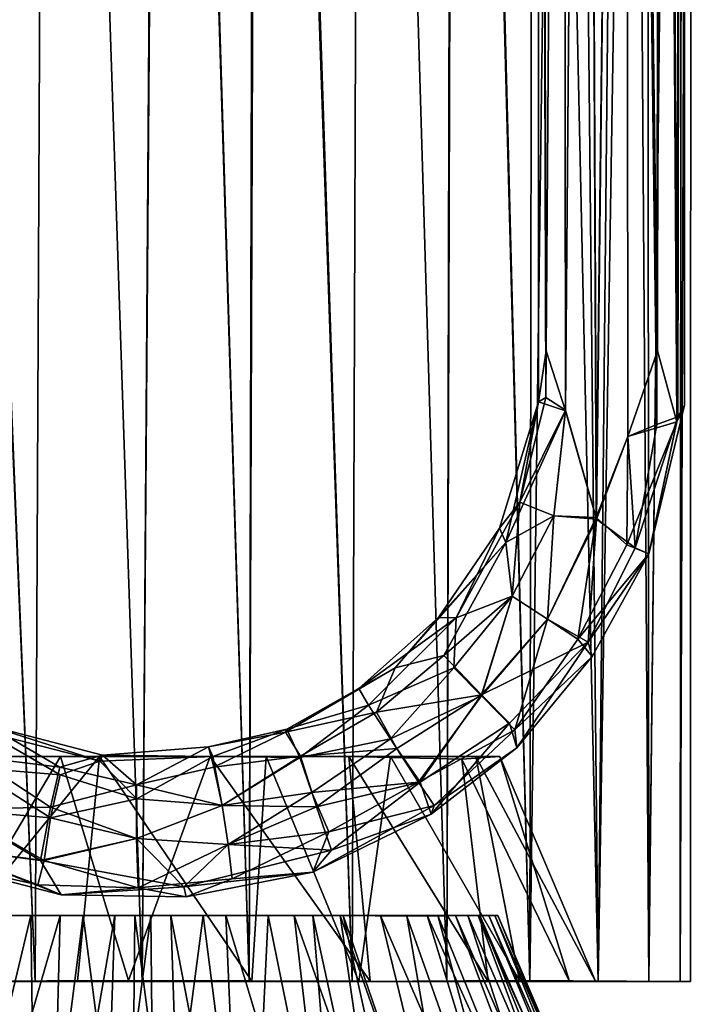
# Model space of a CAD drawing. Units: inches. Extents: x -0.91 to 0.91, y -3.2 to 3.23.
# Drawn here: x -0.13 to 0.59, y -2.11 to -1.05 of the extents above; entities that cross this region are included whole.
import ezdxf

# ---------------------------------------------------------------- set-up
doc = ezdxf.new("R2010")
doc.units = ezdxf.units.IN
doc.layers.get('0').update_dxf_attribs({"true_color": 0xc2ced6})

msp = doc.modelspace()

# ---------------------------------------------------------------- linework, layer by layer
for points in [[(0.5906, 1.2379), (0.5814, 1.2275), (0.5785, -2.0828), (0.5906, 1.2379)], [(0.5785, -2.0828), (0.5899, -2.0828), (0.5906, 1.2379), (0.5785, -2.0828)], [(0.5785, -2.0828), (0.5811, 1.227), (0.5906, 1.2379), (0.5785, -2.0828)], [(0.5906, 1.2379), (0.5899, -2.0828), (0.5785, -2.0828), (0.5906, 1.2379)], [(0.5449, -2.0828), (0.5221, 1.1544), (0.5811, 1.227), (0.5449, -2.0828)], [(0.5814, 1.2275), (0.5424, 1.1785), (0.5449, -2.0828), (0.5814, 1.2275)], [(0.5449, -2.0828), (0.5785, -2.0828), (0.5814, 1.2275), (0.5449, -2.0828)], [(0.5811, 1.227), (0.5785, -2.0828), (0.5449, -2.0828), (0.5811, 1.227)], [(0.5577, 1.1939), (0.5752, -1.4801), (0.5825, 1.2271), (0.5577, 1.1939)], [(0.576, -1.4745), (0.5577, 1.194), (0.5807, 1.2247), (0.576, -1.4745)], [(0.5752, -1.4801), (0.5834, -1.462), (0.5825, 1.2271), (0.5752, -1.4801)], [(0.576, -1.4745), (0.5807, 1.2247), (0.5834, -1.462), (0.576, -1.4745)], [(0.5825, 1.2271), (0.5834, -1.462), (0.5807, 1.2247), (0.5825, 1.2271)], [(0.5577, 1.1939), (0.52, 1.1502), (0.5544, -1.4034), (0.5577, 1.1939)], [(0.5201, 1.15), (0.5577, 1.194), (0.5535, -1.483), (0.5201, 1.15)], [(0.576, -1.4745), (0.5535, -1.483), (0.5577, 1.194), (0.576, -1.4745)], [(0.5577, 1.1939), (0.5544, -1.4034), (0.5752, -1.4801), (0.5577, 1.1939)], [(0.5424, 1.1785), (0.4584, 1.0951), (0.4903, -2.0828), (0.5424, 1.1785)], [(0.4903, -2.0828), (0.5449, -2.0828), (0.5424, 1.1785), (0.4903, -2.0828)], [(0.4903, -2.0828), (0.4214, 1.0675), (0.5221, 1.1544), (0.4903, -2.0828)], [(0.4882, -1.5829), (0.52, 1.1502), (0.4762, 1.1077), (0.4882, -1.5829)], [(0.4885, -1.5848), (0.4762, 1.1077), (0.5201, 1.15), (0.4885, -1.5848)], [(0.5221, -1.4959), (0.52, 1.1502), (0.4882, -1.5829), (0.5221, -1.4959)], [(0.4885, -1.5848), (0.5201, 1.15), (0.5221, -1.4959), (0.4885, -1.5848)], [(0.5449, -2.0828), (0.4903, -2.0828), (0.5221, 1.1544), (0.5449, -2.0828)], [(0.5221, -1.4959), (0.5544, -1.4034), (0.52, 1.1502), (0.5221, -1.4959)], [(0.5221, -1.4959), (0.5201, 1.15), (0.5535, -1.483), (0.5221, -1.4959)], [(0.455, -1.4683), (0.4521, 1.0868), (0.4762, 1.1077), (0.455, -1.4683)], [(0.4552, -1.4675), (0.4762, 1.1077), (0.4521, 1.0869), (0.4552, -1.4675)], [(0.455, -1.4683), (0.4762, 1.1077), (0.4885, -1.5848), (0.455, -1.4683)], [(0.4552, -1.4675), (0.4882, -1.5829), (0.4762, 1.1077), (0.4552, -1.4675)], [(0.4584, 1.0951), (0.3365, 1.0145), (0.4169, -2.0828), (0.4584, 1.0951)], [(0.4169, -2.0828), (0.4903, -2.0828), (0.4584, 1.0951), (0.4169, -2.0828)], [(0.434, -1.4537), (0.4521, 1.0869), (0.4263, 1.0666), (0.434, -1.4537)], [(0.4344, -1.4034), (0.4263, 1.0666), (0.4521, 1.0868), (0.4344, -1.4034)], [(0.434, -1.4537), (0.4552, -1.4675), (0.4521, 1.0869), (0.434, -1.4537)], [(0.455, -1.4683), (0.4344, -1.4034), (0.4521, 1.0868), (0.455, -1.4683)], [(0.4214, 1.0675), (0.4169, -2.0828), (0.3345, 1.0134), (0.4214, 1.0675)], [(0.4214, 1.0675), (0.4903, -2.0828), (0.4169, -2.0828), (0.4214, 1.0675)], [(0.4344, -1.4034), (0.426, -1.4584), (0.4263, 1.0666), (0.4344, -1.4034)], [(0.434, -1.4537), (0.4263, 1.0666), (0.426, -1.4584), (0.434, -1.4537)], [(0.3274, -2.0828), (0.3365, 1.0145), (0.2361, 0.9705), (0.3274, -2.0828)], [(0.3274, -2.0828), (0.2361, 0.9705), (0.3345, 1.0134), (0.3274, -2.0828)], [(0.3274, -2.0828), (0.4169, -2.0828), (0.3365, 1.0145), (0.3274, -2.0828)], [(0.4169, -2.0828), (0.3274, -2.0828), (0.3345, 1.0134), (0.4169, -2.0828)], [(-0.2443, 0.9704), (-0.28, -2.0827), (-0.1159, -2.0828), (-0.2443, 0.9704)], [(-0.1159, -2.0828), (-0.2793, -2.0828), (-0.242, 0.9704), (-0.1159, -2.0828)], [(-0.1159, -2.0828), (-0.1022, 0.9376), (-0.2443, 0.9704), (-0.1159, -2.0828)], [(-0.242, 0.9704), (-0.1022, 0.9376), (-0.1159, -2.0828), (-0.242, 0.9704)], [(0.2253, -2.0828), (0.2361, 0.9705), (0.1218, 0.9409), (0.2253, -2.0828)], [(0.2253, -2.0828), (0.1253, 0.9415), (0.2361, 0.9705), (0.2253, -2.0828)], [(0.2253, -2.0828), (0.3274, -2.0828), (0.2361, 0.9705), (0.2253, -2.0828)], [(0.3274, -2.0828), (0.2253, -2.0828), (0.2361, 0.9705), (0.3274, -2.0828)], [(-0.1022, 0.9376), (-0.1159, -2.0828), (-0.0007, -2.0828), (-0.1022, 0.9376)], [(-0.0007, -2.0828), (-0.1159, -2.0828), (-0.1022, 0.9376), (-0.0007, -2.0828)], [(-0.0007, -2.0828), (0.0205, 0.93), (-0.1022, 0.9376), (-0.0007, -2.0828)], [(-0.1022, 0.9376), (0.0217, 0.9294), (-0.0007, -2.0828), (-0.1022, 0.9376)], [(0.1145, -2.0828), (0.1218, 0.9409), (0.0205, 0.93), (0.1145, -2.0828)], [(0.1253, 0.9415), (0.1145, -2.0828), (0.0217, 0.9294), (0.1253, 0.9415)], [(0.2253, -2.0828), (0.1145, -2.0828), (0.1253, 0.9415), (0.2253, -2.0828)], [(0.1145, -2.0828), (0.2253, -2.0828), (0.1218, 0.9409), (0.1145, -2.0828)], [(-0.0007, -2.0828), (0.1145, -2.0828), (0.0205, 0.93), (-0.0007, -2.0828)], [(0.1145, -2.0828), (-0.0007, -2.0828), (0.0217, 0.9294), (0.1145, -2.0828)], [(0.4344, -1.4034), (0.455, -1.4683), (0.426, -1.4584), (0.4344, -1.4034)], [(0.5221, -1.4959), (0.5752, -1.4801), (0.5544, -1.4034), (0.5221, -1.4959)], [(0.3839, -1.5946), (0.426, -1.4584), (0.391, -1.6101), (0.3839, -1.5946)], [(0.426, -1.4584), (0.3839, -1.5946), (0.4058, -1.5666), (0.426, -1.4584)], [(0.426, -1.4584), (0.455, -1.4683), (0.391, -1.6101), (0.426, -1.4584)], [(0.4552, -1.4675), (0.434, -1.4537), (0.4058, -1.5666), (0.4552, -1.4675)], [(0.426, -1.4584), (0.4058, -1.5666), (0.434, -1.4537), (0.426, -1.4584)], [(0.5834, -1.462), (0.545, -1.6221), (0.576, -1.4745), (0.5834, -1.462)], [(0.5752, -1.4801), (0.545, -1.6221), (0.5834, -1.462), (0.5752, -1.4801)], [(0.455, -1.4683), (0.4424, -1.5811), (0.391, -1.6101), (0.455, -1.4683)], [(0.4552, -1.4675), (0.4058, -1.5666), (0.4424, -1.5811), (0.4552, -1.4675)], [(0.4882, -1.5829), (0.4552, -1.4675), (0.4424, -1.5811), (0.4882, -1.5829)], [(0.455, -1.4683), (0.4885, -1.5848), (0.4424, -1.5811), (0.455, -1.4683)], [(0.5752, -1.4801), (0.5221, -1.4959), (0.5211, -1.6123), (0.5752, -1.4801)], [(0.5752, -1.4801), (0.5211, -1.6123), (0.545, -1.6221), (0.5752, -1.4801)], [(0.5221, -1.4959), (0.5535, -1.483), (0.53, -1.6156), (0.5221, -1.4959)], [(0.576, -1.4745), (0.53, -1.6156), (0.5535, -1.483), (0.576, -1.4745)], [(0.53, -1.6156), (0.576, -1.4745), (0.545, -1.6221), (0.53, -1.6156)], [(0.5221, -1.4959), (0.4882, -1.5829), (0.5211, -1.6123), (0.5221, -1.4959)], [(0.5221, -1.4959), (0.53, -1.6156), (0.4885, -1.5848), (0.5221, -1.4959)], [(0.4058, -1.5666), (0.3375, -1.6911), (0.3976, -1.6676), (0.4058, -1.5666)], [(0.3839, -1.5946), (0.3375, -1.6911), (0.4058, -1.5666), (0.3839, -1.5946)], [(0.4058, -1.5666), (0.3976, -1.6676), (0.4424, -1.5811), (0.4058, -1.5666)], [(0.3976, -1.6676), (0.391, -1.6101), (0.4424, -1.5811), (0.3976, -1.6676)], [(0.4356, -1.6926), (0.3976, -1.6676), (0.4424, -1.5811), (0.4356, -1.6926)], [(0.4424, -1.5811), (0.3976, -1.6676), (0.4356, -1.6926), (0.4424, -1.5811)], [(0.4356, -1.6926), (0.4424, -1.5811), (0.4885, -1.5848), (0.4356, -1.6926)], [(0.4424, -1.5811), (0.4356, -1.6926), (0.4882, -1.5829), (0.4424, -1.5811)], [(0.4882, -1.5829), (0.4356, -1.6926), (0.4685, -1.7139), (0.4882, -1.5829)], [(0.4796, -1.7172), (0.4356, -1.6926), (0.4885, -1.5848), (0.4796, -1.7172)], [(0.4685, -1.7139), (0.5211, -1.6123), (0.4882, -1.5829), (0.4685, -1.7139)], [(0.4885, -1.5848), (0.53, -1.6156), (0.4796, -1.7172), (0.4885, -1.5848)], [(0.3184, -1.6907), (0.3375, -1.6911), (0.3839, -1.5946), (0.3184, -1.6907)], [(0.391, -1.6101), (0.3184, -1.6907), (0.3839, -1.5946), (0.391, -1.6101)], [(0.391, -1.6101), (0.2718, -1.7448), (0.3184, -1.6907), (0.391, -1.6101)], [(0.391, -1.6101), (0.3241, -1.7318), (0.2718, -1.7448), (0.391, -1.6101)], [(0.391, -1.6101), (0.3976, -1.6676), (0.3241, -1.7318), (0.391, -1.6101)], [(0.545, -1.6221), (0.5211, -1.6123), (0.4685, -1.7139), (0.545, -1.6221)], [(0.4685, -1.7139), (0.4838, -1.7329), (0.545, -1.6221), (0.4685, -1.7139)], [(0.4796, -1.7172), (0.53, -1.6156), (0.545, -1.6221), (0.4796, -1.7172)], [(0.4796, -1.7172), (0.545, -1.6221), (0.4838, -1.7329), (0.4796, -1.7172)], [(0.3976, -1.6676), (0.3648, -1.7741), (0.3241, -1.7318), (0.3976, -1.6676)], [(0.3976, -1.6676), (0.3349, -1.7448), (0.3646, -1.775), (0.3976, -1.6676)], [(0.3375, -1.6911), (0.3349, -1.7448), (0.3976, -1.6676), (0.3375, -1.6911)], [(0.3646, -1.775), (0.4356, -1.6926), (0.3976, -1.6676), (0.3646, -1.775)], [(0.3976, -1.6676), (0.4356, -1.6926), (0.3648, -1.7741), (0.3976, -1.6676)], [(0.2324, -1.7671), (0.3184, -1.6907), (0.2718, -1.7448), (0.2324, -1.7671)], [(0.3184, -1.6907), (0.2324, -1.7671), (0.3375, -1.6911), (0.3184, -1.6907)], [(0.3375, -1.6911), (0.2324, -1.7671), (0.2431, -1.7852), (0.3375, -1.6911)], [(0.3375, -1.6911), (0.2431, -1.7852), (0.3349, -1.7448), (0.3375, -1.6911)], [(0.4356, -1.6926), (0.3646, -1.775), (0.4006, -1.8119), (0.4356, -1.6926)], [(0.3648, -1.7741), (0.4356, -1.6926), (0.4796, -1.7172), (0.3648, -1.7741)], [(0.4006, -1.8119), (0.4685, -1.7139), (0.4356, -1.6926), (0.4006, -1.8119)], [(0.4796, -1.7172), (0.3948, -1.8047), (0.3648, -1.7741), (0.4796, -1.7172)], [(0.4027, -1.8312), (0.3948, -1.8047), (0.4796, -1.7172), (0.4027, -1.8312)], [(0.4685, -1.7139), (0.4006, -1.8119), (0.4838, -1.7329), (0.4685, -1.7139)], [(0.4027, -1.8312), (0.4796, -1.7172), (0.4838, -1.7329), (0.4027, -1.8312)], [(0.2516, -1.7926), (0.3241, -1.7318), (0.3648, -1.7741), (0.2516, -1.7926)], [(0.3241, -1.7318), (0.2516, -1.7926), (0.2718, -1.7448), (0.3241, -1.7318)], [(0.4006, -1.8119), (0.4027, -1.8312), (0.4838, -1.7329), (0.4006, -1.8119)], [(0.2718, -1.7448), (0.2516, -1.7926), (0.1535, -1.8144), (0.2718, -1.7448)], [(0.2718, -1.7448), (0.1535, -1.8144), (0.2324, -1.7671), (0.2718, -1.7448)], [(0.2431, -1.7852), (0.2666, -1.8213), (0.3349, -1.7448), (0.2431, -1.7852)], [(0.2666, -1.8213), (0.3646, -1.775), (0.3349, -1.7448), (0.2666, -1.8213)], [(0.2324, -1.7671), (0.1535, -1.8144), (0.1549, -1.8112), (0.2324, -1.7671)], [(0.2431, -1.7852), (0.2324, -1.7671), (0.1549, -1.8112), (0.2431, -1.7852)], [(0.3648, -1.7741), (0.2736, -1.8318), (0.2516, -1.7926), (0.3648, -1.7741)], [(0.3646, -1.775), (0.2666, -1.8213), (0.2968, -1.868), (0.3646, -1.775)], [(0.3648, -1.7741), (0.2986, -1.8681), (0.2736, -1.8318), (0.3648, -1.7741)], [(0.4006, -1.8119), (0.3646, -1.775), (0.2968, -1.868), (0.4006, -1.8119)], [(0.3648, -1.7741), (0.3948, -1.8047), (0.2986, -1.8681), (0.3648, -1.7741)], [(0.2431, -1.7852), (0.1549, -1.8112), (0.1691, -1.8415), (0.2431, -1.7852)], [(0.2666, -1.8213), (0.2431, -1.7852), (0.1691, -1.8415), (0.2666, -1.8213)], [(0.2516, -1.7926), (0.1699, -1.8401), (0.1535, -1.8144), (0.2516, -1.7926)], [(0.2516, -1.7926), (0.2736, -1.8318), (0.1699, -1.8401), (0.2516, -1.7926)], [(-0.0895, -1.8519), (-0.183, -1.8405), (-0.1666, -1.8071), (-0.0895, -1.8519)], [(-0.1666, -1.8071), (-0.1697, -1.8138), (-0.0464, -1.8454), (-0.1666, -1.8071)], [(-0.0464, -1.8454), (-0.0434, -1.839), (-0.1666, -1.8071), (-0.0464, -1.8454)], [(-0.0895, -1.8519), (-0.1666, -1.8071), (-0.0434, -1.839), (-0.0895, -1.8519)], [(0.0706, -1.83), (0.0753, -1.8406), (0.1549, -1.8112), (0.0706, -1.83)], [(0.0706, -1.83), (0.1549, -1.8112), (0.1535, -1.8144), (0.0706, -1.83)], [(0.1691, -1.8415), (0.1549, -1.8112), (0.0753, -1.8406), (0.1691, -1.8415)], [(0.4006, -1.8119), (0.2968, -1.868), (0.3136, -1.8931), (0.4006, -1.8119)], [(0.3103, -1.9024), (0.2986, -1.8681), (0.3948, -1.8047), (0.3103, -1.9024)], [(0.3948, -1.8047), (0.4027, -1.8312), (0.3103, -1.9024), (0.3948, -1.8047)], [(0.3136, -1.8931), (0.4027, -1.8312), (0.4006, -1.8119), (0.3136, -1.8931)], [(-0.0892, -1.8601), (-0.1697, -1.8138), (-0.1842, -1.8523), (-0.0892, -1.8601)], [(-0.0892, -1.8601), (-0.0464, -1.8454), (-0.1697, -1.8138), (-0.0892, -1.8601)], [(0.0765, -1.8519), (0.0706, -1.83), (0.1535, -1.8144), (0.0765, -1.8519)], [(0.0765, -1.8519), (0.1535, -1.8144), (0.1699, -1.8401), (0.0765, -1.8519)], [(0.1691, -1.8415), (0.1819, -1.8793), (0.2666, -1.8213), (0.1691, -1.8415)], [(0.2968, -1.868), (0.2666, -1.8213), (0.1819, -1.8793), (0.2968, -1.868)], [(0.0753, -1.8406), (0.0706, -1.83), (-0.0434, -1.839), (0.0753, -1.8406)], [(-0.0068, -1.871), (-0.0434, -1.839), (0.0706, -1.83), (-0.0068, -1.871)], [(0.0765, -1.8519), (-0.0068, -1.871), (0.0706, -1.83), (0.0765, -1.8519)], [(0.2736, -1.8318), (0.187, -1.8945), (0.1699, -1.8401), (0.2736, -1.8318)], [(0.2736, -1.8318), (0.2986, -1.8681), (0.187, -1.8945), (0.2736, -1.8318)], [(0.3136, -1.8931), (0.3103, -1.9024), (0.4027, -1.8312), (0.3136, -1.8931)], [(-0.3844, -1.8405), (-0.0469, -1.8405), (-0.2217, -1.8406), (-0.3844, -1.8405)], [(-0.3509, -1.8406), (-0.0469, -1.8405), (-0.3844, -1.8405), (-0.3509, -1.8406)], [(0.1327, -1.8404), (-0.3509, -1.8406), (-0.2308, -1.8404), (0.1327, -1.8404)], [(-0.0469, -1.8405), (-0.3509, -1.8406), (0.1327, -1.8404), (-0.0469, -1.8405)], [(-0.2447, -2.0826), (-0.2217, -1.8406), (-0.0469, -1.8405), (-0.2447, -2.0826)], [(-0.0469, -1.8405), (-0.0706, -2.0825), (-0.2447, -2.0826), (-0.0469, -1.8405)], [(-0.0889, -1.8404), (-0.2308, -1.8404), (-0.2325, -2.0828), (-0.0889, -1.8404)], [(-0.0889, -1.8404), (-0.2325, -2.0828), (-0.0155, -2.0819), (-0.0889, -1.8404)], [(0.2667, -1.8404), (0.1327, -1.8404), (-0.2308, -1.8404), (0.2667, -1.8404)], [(-0.2308, -1.8404), (-0.0889, -1.8404), (0.2667, -1.8404), (-0.2308, -1.8404)], [(-0.0994, -1.8951), (-0.2027, -1.8976), (-0.183, -1.8405), (-0.0994, -1.8951)], [(-0.0895, -1.8519), (-0.0994, -1.8951), (-0.183, -1.8405), (-0.0895, -1.8519)], [(-0.0068, -1.871), (-0.0895, -1.8519), (-0.0434, -1.839), (-0.0068, -1.871)], [(-0.0065, -1.8862), (-0.0464, -1.8454), (-0.0892, -1.8601), (-0.0065, -1.8862)], [(0.0726, -1.8404), (0.3587, -1.8404), (-0.0889, -1.8404), (0.0726, -1.8404)], [(0.3587, -1.8404), (0.2667, -1.8404), (-0.0889, -1.8404), (0.3587, -1.8404)], [(0.0726, -1.8404), (-0.0889, -1.8404), (-0.0155, -2.0819), (0.0726, -1.8404)], [(-0.0469, -1.8405), (0.1172, -2.0825), (-0.0706, -2.0825), (-0.0469, -1.8405)], [(-0.0469, -1.8405), (0.1327, -1.8404), (0.1172, -2.0825), (-0.0469, -1.8405)], [(-0.0434, -1.839), (-0.0464, -1.8454), (0.0753, -1.8406), (-0.0434, -1.839)], [(0.0753, -1.8406), (-0.0464, -1.8454), (-0.0065, -1.8862), (0.0753, -1.8406)], [(-0.0155, -2.0819), (0.2447, -2.0826), (0.0726, -1.8404), (-0.0155, -2.0819)], [(0.0854, -1.8932), (0.0753, -1.8406), (-0.0065, -1.8862), (0.0854, -1.8932)], [(0.3844, -1.8405), (0.3587, -1.8404), (0.0726, -1.8404), (0.3844, -1.8405)], [(0.2217, -1.8406), (0.3844, -1.8405), (0.0726, -1.8404), (0.2217, -1.8406)], [(0.2217, -1.8406), (0.0726, -1.8404), (0.2447, -2.0826), (0.2217, -1.8406)], [(0.1691, -1.8415), (0.0753, -1.8406), (0.0854, -1.8932), (0.1691, -1.8415)], [(0.1699, -1.8401), (0.0854, -1.8932), (0.0765, -1.8519), (0.1699, -1.8401)], [(0.1699, -1.8401), (0.187, -1.8945), (0.0854, -1.8932), (0.1699, -1.8401)], [(0.1819, -1.8793), (0.1691, -1.8415), (0.0854, -1.8932), (0.1819, -1.8793)], [(0.1327, -1.8404), (0.2325, -2.0828), (0.1172, -2.0825), (0.1327, -1.8404)], [(0.2667, -1.8404), (0.2325, -2.0828), (0.1327, -1.8404), (0.2667, -1.8404)], [(0.3844, -1.8405), (0.2217, -1.8406), (0.3434, -1.8432), (0.3844, -1.8405)], [(0.3434, -1.8432), (0.2217, -1.8406), (0.3718, -2.0828), (0.3434, -1.8432)], [(0.2447, -2.0826), (0.3718, -2.0828), (0.2217, -1.8406), (0.2447, -2.0826)], [(0.2325, -2.0828), (0.2667, -1.8404), (0.4057, -2.0819), (0.2325, -2.0828)], [(0.3587, -1.8404), (0.4057, -2.0819), (0.2667, -1.8404), (0.3587, -1.8404)], [(0.3434, -1.8432), (0.4594, -2.0828), (0.3844, -1.8405), (0.3434, -1.8432)], [(0.3718, -2.0828), (0.4594, -2.0828), (0.3434, -1.8432), (0.3718, -2.0828)], [(0.4057, -2.0819), (0.3587, -1.8404), (0.4874, -2.0826), (0.4057, -2.0819)], [(0.3844, -1.8405), (0.4874, -2.0826), (0.3587, -1.8404), (0.3844, -1.8405)], [(0.4874, -2.0826), (0.3844, -1.8405), (0.4594, -2.0828), (0.4874, -2.0826)], [(-0.0996, -1.9067), (-0.1842, -1.8523), (-0.2022, -1.8974), (-0.0996, -1.9067)], [(-0.0996, -1.9067), (-0.0892, -1.8601), (-0.1842, -1.8523), (-0.0996, -1.9067)], [(-0.0068, -1.871), (-0.0994, -1.8951), (-0.0895, -1.8519), (-0.0068, -1.871)], [(0.0765, -1.8519), (0.0854, -1.8932), (-0.0068, -1.871), (0.0765, -1.8519)], [(-0.0065, -1.8862), (-0.0892, -1.8601), (-0.0996, -1.9067), (-0.0065, -1.8862)], [(-0.0068, -1.871), (-0.0068, -1.9288), (-0.0994, -1.8951), (-0.0068, -1.871)], [(0.0854, -1.8932), (-0.0068, -1.9288), (-0.0068, -1.871), (0.0854, -1.8932)], [(0.1819, -1.8793), (0.2003, -1.9215), (0.2968, -1.868), (0.1819, -1.8793)], [(0.2986, -1.8681), (0.203, -1.9415), (0.187, -1.8945), (0.2986, -1.8681)], [(0.2003, -1.9215), (0.3136, -1.8931), (0.2968, -1.868), (0.2003, -1.9215)], [(0.2986, -1.8681), (0.3103, -1.9024), (0.203, -1.9415), (0.2986, -1.8681)], [(-0.0068, -1.9288), (-0.0065, -1.8862), (-0.0996, -1.9067), (-0.0068, -1.9288)], [(0.0854, -1.8932), (-0.0065, -1.8862), (-0.0068, -1.9288), (0.0854, -1.8932)], [(0.1819, -1.8793), (0.0854, -1.8932), (0.0919, -1.9352), (0.1819, -1.8793)], [(0.2003, -1.9215), (0.1819, -1.8793), (0.0919, -1.9352), (0.2003, -1.9215)], [(-0.1062, -1.9525), (-0.2022, -1.8974), (-0.2175, -1.9385), (-0.1062, -1.9525)], [(-0.1102, -1.9525), (-0.2175, -1.9385), (-0.2027, -1.8976), (-0.1102, -1.9525)], [(-0.0994, -1.8951), (-0.1102, -1.9525), (-0.2027, -1.8976), (-0.0994, -1.8951)], [(-0.1062, -1.9525), (-0.0996, -1.9067), (-0.2022, -1.8974), (-0.1062, -1.9525)], [(-0.0068, -1.9288), (-0.1102, -1.9525), (-0.0994, -1.8951), (-0.0068, -1.9288)], [(0.0854, -1.8932), (0.0919, -1.9352), (-0.0068, -1.9288), (0.0854, -1.8932)], [(0.0919, -1.9352), (0.0854, -1.8932), (-0.0068, -1.9288), (0.0919, -1.9352)], [(0.187, -1.8945), (0.0919, -1.9352), (0.0854, -1.8932), (0.187, -1.8945)], [(0.0919, -1.9352), (0.187, -1.8945), (0.203, -1.9415), (0.0919, -1.9352)], [(0.2003, -1.9215), (0.183, -1.9649), (0.3136, -1.8931), (0.2003, -1.9215)], [(0.183, -1.9649), (0.3103, -1.9024), (0.3136, -1.8931), (0.183, -1.9649)], [(-0.0068, -1.9288), (-0.0996, -1.9067), (-0.1062, -1.9525), (-0.0068, -1.9288)], [(0.3103, -1.9024), (0.183, -1.9649), (0.203, -1.9415), (0.3103, -1.9024)], [(0.044, -1.9807), (-0.1102, -1.9525), (-0.0068, -1.9288), (0.044, -1.9807)], [(-0.0051, -1.9818), (-0.0068, -1.9288), (-0.1062, -1.9525), (-0.0051, -1.9818)], [(0.0919, -1.9352), (0.044, -1.9807), (-0.0068, -1.9288), (0.0919, -1.9352)], [(0.0919, -1.9352), (-0.0068, -1.9288), (-0.0051, -1.9818), (0.0919, -1.9352)], [(0.2003, -1.9215), (0.0919, -1.9352), (0.0963, -1.9724), (0.2003, -1.9215)], [(0.183, -1.9649), (0.2003, -1.9215), (0.0963, -1.9724), (0.183, -1.9649)], [(-0.2325, -1.9523), (-0.2175, -1.9385), (-0.0882, -1.9896), (-0.2325, -1.9523)], [(-0.2325, -1.9523), (-0.113, -1.9787), (-0.2175, -1.9385), (-0.2325, -1.9523)], [(-0.1102, -1.9525), (-0.0882, -1.9896), (-0.2175, -1.9385), (-0.1102, -1.9525)], [(-0.113, -1.9787), (-0.1062, -1.9525), (-0.2175, -1.9385), (-0.113, -1.9787)], [(0.0963, -1.9724), (0.0919, -1.9352), (-0.0051, -1.9818), (0.0963, -1.9724)], [(0.044, -1.9807), (0.0919, -1.9352), (0.203, -1.9415), (0.044, -1.9807)], [(0.044, -1.9807), (0.203, -1.9415), (0.183, -1.9649), (0.044, -1.9807)], [(-0.113, -1.9787), (-0.2325, -1.9523), (-0.0882, -1.9896), (-0.113, -1.9787)], [(-0.1062, -1.9525), (-0.113, -1.9787), (-0.0051, -1.9818), (-0.1062, -1.9525)], [(0.044, -1.9807), (-0.0882, -1.9896), (-0.1102, -1.9525), (0.044, -1.9807)], [(0.0466, -1.9916), (0.0963, -1.9724), (-0.0051, -1.9818), (0.0466, -1.9916)], [(0.044, -1.9807), (0.183, -1.9649), (0.0466, -1.9916), (0.044, -1.9807)], [(0.0466, -1.9916), (0.183, -1.9649), (0.0963, -1.9724), (0.0466, -1.9916)], [(-0.113, -1.9787), (-0.0882, -1.9896), (-0.0051, -1.9818), (-0.113, -1.9787)], [(0.044, -1.9807), (0.0466, -1.9916), (-0.0882, -1.9896), (0.044, -1.9807)], [(0.0466, -1.9916), (-0.0051, -1.9818), (-0.0882, -1.9896), (0.0466, -1.9916)], [(-0.3792, -2.0119), (-0.1629, -2.0119), (-0.0893, -2.0118), (-0.3792, -2.0119)], [(-0.0893, -2.0118), (-0.3612, -2.0118), (-0.3792, -2.0119), (-0.0893, -2.0118)], [(-0.0301, -2.0117), (-0.3612, -2.0118), (-0.0893, -2.0118), (-0.0301, -2.0117)], [(-0.3612, -2.0118), (-0.0301, -2.0117), (-0.3365, -2.0117), (-0.3612, -2.0118)], [(-0.3365, -2.0117), (0.0087, -2.0117), (-0.3062, -2.0118), (-0.3365, -2.0117)], [(-0.0301, -2.0117), (0.0087, -2.0117), (-0.3365, -2.0117), (-0.0301, -2.0117)], [(-0.3062, -2.0118), (0.065, -2.0117), (-0.256, -2.0118), (-0.3062, -2.0118)], [(0.0087, -2.0117), (0.065, -2.0117), (-0.3062, -2.0118), (0.0087, -2.0117)], [(0.1348, -2.0118), (-0.2123, -2.0117), (-0.256, -2.0118), (0.1348, -2.0118)], [(0.1348, -2.0118), (-0.256, -2.0118), (0.065, -2.0117), (0.1348, -2.0118)], [(-0.1152, -2.4101), (-0.2159, -2.4092), (-0.1208, -2.0117), (-0.1152, -2.4101)], [(-0.183, -2.0117), (-0.1208, -2.0117), (-0.2159, -2.4092), (-0.183, -2.0117)], [(-0.183, -2.0117), (-0.2123, -2.0117), (0.183, -2.0117), (-0.183, -2.0117)], [(0.183, -2.0117), (-0.2123, -2.0117), (0.1348, -2.0118), (0.183, -2.0117)], [(-0.0893, -2.0118), (-0.1629, -2.0119), (-0.2042, -2.4099), (-0.0893, -2.0118)], [(-0.2042, -2.4099), (-0.0997, -2.4094), (-0.0893, -2.0118), (-0.2042, -2.4099)], [(-0.1208, -2.0117), (-0.183, -2.0117), (0.2123, -2.0117), (-0.1208, -2.0117)], [(0.183, -2.0117), (0.2123, -2.0117), (-0.183, -2.0117), (0.183, -2.0117)], [(-0.1208, -2.0117), (-0.0643, -2.0118), (-0.1152, -2.4101), (-0.1208, -2.0117)], [(-0.0643, -2.0118), (-0.1208, -2.0117), (0.256, -2.0118), (-0.0643, -2.0118)], [(0.256, -2.0118), (-0.1208, -2.0117), (0.2123, -2.0117), (0.256, -2.0118)], [(-0.0126, -2.4094), (-0.1152, -2.4101), (-0.0643, -2.0118), (-0.0126, -2.4094)], [(-0.0301, -2.0117), (-0.0893, -2.0118), (-0.0997, -2.4094), (-0.0301, -2.0117)], [(-0.0997, -2.4094), (-0.0435, -2.4094), (-0.0301, -2.0117), (-0.0997, -2.4094)], [(-0.0643, -2.0118), (-0.0087, -2.0117), (-0.0126, -2.4094), (-0.0643, -2.0118)], [(-0.0087, -2.0117), (-0.0643, -2.0118), (0.3062, -2.0118), (-0.0087, -2.0117)], [(0.3062, -2.0118), (-0.0643, -2.0118), (0.256, -2.0118), (0.3062, -2.0118)], [(0.0087, -2.0117), (-0.0301, -2.0117), (-0.0435, -2.4094), (0.0087, -2.0117)], [(-0.0435, -2.4094), (0.0126, -2.4094), (0.0087, -2.0117), (-0.0435, -2.4094)], [(0.0435, -2.4094), (-0.0126, -2.4094), (-0.0087, -2.0117), (0.0435, -2.4094)], [(-0.0087, -2.0117), (0.0301, -2.0117), (0.0435, -2.4094), (-0.0087, -2.0117)], [(0.3062, -2.0118), (0.3365, -2.0117), (-0.0087, -2.0117), (0.3062, -2.0118)], [(0.0301, -2.0117), (-0.0087, -2.0117), (0.3365, -2.0117), (0.0301, -2.0117)], [(0.065, -2.0117), (0.0087, -2.0117), (0.0126, -2.4094), (0.065, -2.0117)], [(0.0126, -2.4094), (0.116, -2.4089), (0.065, -2.0117), (0.0126, -2.4094)], [(0.1064, -2.4099), (0.0435, -2.4094), (0.0301, -2.0117), (0.1064, -2.4099)], [(0.0301, -2.0117), (0.0893, -2.0118), (0.1064, -2.4099), (0.0301, -2.0117)], [(0.3612, -2.0118), (0.0301, -2.0117), (0.3365, -2.0117), (0.3612, -2.0118)], [(0.0301, -2.0117), (0.3612, -2.0118), (0.0893, -2.0118), (0.0301, -2.0117)], [(0.1348, -2.0118), (0.065, -2.0117), (0.116, -2.4089), (0.1348, -2.0118)], [(0.209, -2.4094), (0.1064, -2.4099), (0.0893, -2.0118), (0.209, -2.4094)], [(0.0893, -2.0118), (0.1629, -2.0119), (0.209, -2.4094), (0.0893, -2.0118)], [(0.3612, -2.0118), (0.3792, -2.0119), (0.0893, -2.0118), (0.3612, -2.0118)], [(0.3792, -2.0119), (0.1629, -2.0119), (0.0893, -2.0118), (0.3792, -2.0119)], [(0.116, -2.4089), (0.2157, -2.4098), (0.1348, -2.0118), (0.116, -2.4089)], [(0.183, -2.0117), (0.1348, -2.0118), (0.2157, -2.4098), (0.183, -2.0117)], [(0.1629, -2.0119), (0.2157, -2.0117), (0.3032, -2.4085), (0.1629, -2.0119)], [(0.2157, -2.0117), (0.1629, -2.0119), (0.3821, -2.0117), (0.2157, -2.0117)], [(0.1629, -2.0119), (0.3792, -2.0119), (0.3821, -2.0117), (0.1629, -2.0119)], [(0.3032, -2.4085), (0.209, -2.4094), (0.1629, -2.0119), (0.3032, -2.4085)], [(0.2157, -2.4098), (0.2698, -2.4098), (0.183, -2.0117), (0.2157, -2.4098)], [(0.2698, -2.4098), (0.2123, -2.0117), (0.183, -2.0117), (0.2698, -2.4098)], [(0.3529, -2.41), (0.256, -2.0118), (0.2123, -2.0117), (0.3529, -2.41)], [(0.2123, -2.0117), (0.2698, -2.4098), (0.3529, -2.41), (0.2123, -2.0117)], [(0.3525, -2.4094), (0.2157, -2.0117), (0.2841, -2.0125), (0.3525, -2.4094)], [(0.2841, -2.0125), (0.2157, -2.0117), (0.3724, -2.0117), (0.2841, -2.0125)], [(0.2157, -2.0117), (0.3821, -2.0117), (0.3724, -2.0117), (0.2157, -2.0117)], [(0.2157, -2.0117), (0.3525, -2.4094), (0.3032, -2.4085), (0.2157, -2.0117)], [(0.4279, -2.4099), (0.3062, -2.0118), (0.256, -2.0118), (0.4279, -2.4099)], [(0.256, -2.0118), (0.3529, -2.41), (0.4279, -2.4099), (0.256, -2.0118)], [(0.4247, -2.4094), (0.2841, -2.0125), (0.3178, -2.0116), (0.4247, -2.4094)], [(0.35, -2.0117), (0.3178, -2.0116), (0.2841, -2.0125), (0.35, -2.0117)], [(0.2841, -2.0125), (0.3724, -2.0117), (0.3627, -2.0117), (0.2841, -2.0125)], [(0.35, -2.0117), (0.2841, -2.0125), (0.3627, -2.0117), (0.35, -2.0117)], [(0.2841, -2.0125), (0.4247, -2.4094), (0.3525, -2.4094), (0.2841, -2.0125)], [(0.4859, -2.4094), (0.3365, -2.0117), (0.3062, -2.0118), (0.4859, -2.4094)], [(0.3062, -2.0118), (0.4279, -2.4099), (0.4859, -2.4094), (0.3062, -2.0118)], [(0.3178, -2.0116), (0.4787, -2.408), (0.4247, -2.4094), (0.3178, -2.0116)], [(0.35, -2.0117), (0.4787, -2.408), (0.3178, -2.0116), (0.35, -2.0117)], [(0.51, -2.4094), (0.3612, -2.0118), (0.3365, -2.0117), (0.51, -2.4094)], [(0.3365, -2.0117), (0.4859, -2.4094), (0.51, -2.4094), (0.3365, -2.0117)], [(0.35, -2.0117), (0.3627, -2.0117), (0.5226, -2.4099), (0.35, -2.0117)], [(0.5226, -2.4099), (0.4787, -2.408), (0.35, -2.0117), (0.5226, -2.4099)], [(0.5421, -2.4099), (0.3792, -2.0119), (0.3612, -2.0118), (0.5421, -2.4099)], [(0.3612, -2.0118), (0.51, -2.4094), (0.5421, -2.4099), (0.3612, -2.0118)], [(0.3627, -2.0117), (0.3724, -2.0117), (0.5377, -2.4094), (0.3627, -2.0117)], [(0.5377, -2.4094), (0.5226, -2.4099), (0.3627, -2.0117), (0.5377, -2.4094)], [(0.3724, -2.0117), (0.3821, -2.0117), (0.547, -2.4094), (0.3724, -2.0117)], [(0.547, -2.4094), (0.5377, -2.4094), (0.3724, -2.0117), (0.547, -2.4094)], [(0.552, -2.4092), (0.3821, -2.0117), (0.3792, -2.0119), (0.552, -2.4092)], [(0.3792, -2.0119), (0.5421, -2.4099), (0.552, -2.4092), (0.3792, -2.0119)], [(0.552, -2.4092), (0.547, -2.4094), (0.3821, -2.0117), (0.552, -2.4092)], [(-0.28, -2.0827), (-0.2447, -2.0826), (-0.0706, -2.0825), (-0.28, -2.0827)], [(-0.0706, -2.0825), (-0.1159, -2.0828), (-0.28, -2.0827), (-0.0706, -2.0825)], [(-0.2793, -2.0828), (-0.1159, -2.0828), (-0.0155, -2.0819), (-0.2793, -2.0828)], [(-0.0155, -2.0819), (-0.2325, -2.0828), (-0.2793, -2.0828), (-0.0155, -2.0819)], [(-0.0007, -2.0828), (-0.0155, -2.0819), (-0.1159, -2.0828), (-0.0007, -2.0828)], [(-0.1159, -2.0828), (-0.0706, -2.0825), (-0.0007, -2.0828), (-0.1159, -2.0828)], [(0.1172, -2.0825), (-0.0007, -2.0828), (-0.0706, -2.0825), (0.1172, -2.0825)], [(0.2253, -2.0828), (0.2447, -2.0826), (-0.0155, -2.0819), (0.2253, -2.0828)], [(0.1145, -2.0828), (-0.0155, -2.0819), (-0.0007, -2.0828), (0.1145, -2.0828)], [(0.2253, -2.0828), (-0.0155, -2.0819), (0.1145, -2.0828), (0.2253, -2.0828)], [(-0.0007, -2.0828), (0.1172, -2.0825), (0.1145, -2.0828), (-0.0007, -2.0828)], [(0.2253, -2.0828), (0.1145, -2.0828), (0.1172, -2.0825), (0.2253, -2.0828)], [(0.1172, -2.0825), (0.2325, -2.0828), (0.2253, -2.0828), (0.1172, -2.0825)], [(0.2253, -2.0828), (0.3274, -2.0828), (0.2447, -2.0826), (0.2253, -2.0828)], [(0.3274, -2.0828), (0.2253, -2.0828), (0.2325, -2.0828), (0.3274, -2.0828)], [(0.4057, -2.0819), (0.3274, -2.0828), (0.2325, -2.0828), (0.4057, -2.0819)], [(0.4169, -2.0828), (0.3718, -2.0828), (0.2447, -2.0826), (0.4169, -2.0828)], [(0.2447, -2.0826), (0.3274, -2.0828), (0.4169, -2.0828), (0.2447, -2.0826)], [(0.4169, -2.0828), (0.3274, -2.0828), (0.4057, -2.0819), (0.4169, -2.0828)], [(0.4903, -2.0828), (0.3718, -2.0828), (0.4169, -2.0828), (0.4903, -2.0828)], [(0.3718, -2.0828), (0.4903, -2.0828), (0.4594, -2.0828), (0.3718, -2.0828)], [(0.4169, -2.0828), (0.4057, -2.0819), (0.4903, -2.0828), (0.4169, -2.0828)], [(0.4057, -2.0819), (0.5449, -2.0828), (0.4903, -2.0828), (0.4057, -2.0819)], [(0.5785, -2.0828), (0.4057, -2.0819), (0.4874, -2.0826), (0.5785, -2.0828)], [(0.5785, -2.0828), (0.5449, -2.0828), (0.4057, -2.0819), (0.5785, -2.0828)], [(0.5785, -2.0828), (0.4874, -2.0826), (0.4594, -2.0828), (0.5785, -2.0828)], [(0.4594, -2.0828), (0.5449, -2.0828), (0.5785, -2.0828), (0.4594, -2.0828)], [(0.5449, -2.0828), (0.4594, -2.0828), (0.4903, -2.0828), (0.5449, -2.0828)], [(0.4874, -2.0826), (0.5899, -2.0828), (0.5785, -2.0828), (0.4874, -2.0826)], [(0.5785, -2.0828), (0.5899, -2.0828), (0.4874, -2.0826), (0.5785, -2.0828)]]:
    msp.add_lwpolyline(points)

doc.saveas('drawing.dxf')
